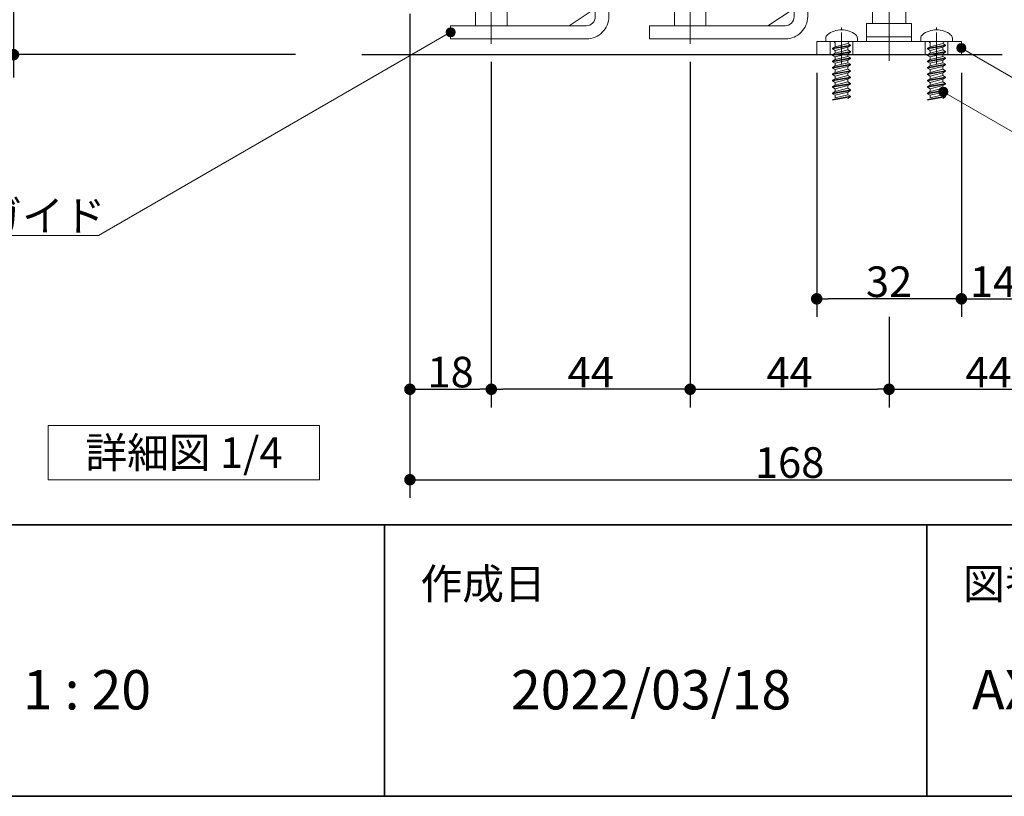
# Model space of a CAD drawing. Units: millimetres. Extents: x -4275 to 7850, y -3045 to 3045.
# Drawn here: x 2097 to 3186, y -2770 to -1911 of the extents above; entities that cross this region are included whole.
import ezdxf

# ---------------------------------------------------------------- set-up
doc = ezdxf.new("R2010")
doc.units = ezdxf.units.MM
doc.header["$LTSCALE"] = 20
doc.header["$PDMODE"] = 1
doc.header["$PDSIZE"] = -2
for name, color, linetype, lineweight in [('1図面枠', 7, 'Continuous', 15), ('2寸法-1', 7, 'Continuous', 15), ('2寸法-2', 7, 'Continuous', 15), ('2寸法-3', 7, 'Continuous', 15), ('3一般', 7, 'Continuous', 15)]:
    doc.layers.add(name, color=color, linetype=linetype, lineweight=lineweight)
doc.styles.add('MS PGothic', font='txt', dxfattribs={"bigfont": 'MS PGothic'})
doc.styles.get("Standard").update_dxf_attribs({"font": 'txt', "bigfont": 'BIGFONT.SHX'})
doc.dimstyles.new('SANWA-1', dxfattribs={"dimtxt": 33.826244, "dimasz": 12.712402, "dimexe": 20, "dimexo": 20, "dimgap": 2, "dimtad": 1, "dimdec": 8, "dimdsep": 46, "dimtxsty": 'MS PGothic', "dimblk": 'DOT', "dimblk1": 'DOT', "dimblk2": 'DOT', "dimcen": 0, "dimazin": 0, "dimtfac": 0.8, "dimtdec": 8, "dimtix": 1, "dimtmove": 0, "dimatfit": 0, "dimldrblk": 'DOT', "dimfxl": 1, "dimfrac": 2, "dimtolj": 1, "dimarcsym": 0})

# ---------------------------------------------------------------- blocks, each defined once
blk = doc.blocks.new('グループ')
at = {"layer": '3一般', "color": 7, "linetype": 'Continuous', "lineweight": 30}
blk.add_line((2475, -1950), (3183.2, -1950), dxfattribs=at)
blk = doc.blocks.new('グループ-30')
at = {"layer": '3一般', "color": 7, "linetype": 'Continuous', "lineweight": 15}
for p, q in [((2953.2, -1590.5), (2953.2, -1557.5)), ((2953.2, -1557.5), (2968.2, -1557.5)), ((2968.2, -1557.5), (2968.2, -1590.5)), ((2953.2, -1583.7), (2968.2, -1583.7)), ((2953.2, -1688.7), (2953.2, -1590)), ((2968.2, -1590), (2968.2, -1630)), ((2953.2, -1621.2), (2953.2, -1598.7)), ((2968.2, -1598.7), (2968.2, -1621.2)), ((2944.4, -1610), (2979.9, -1610)), ((2968.2, -1630), (2968.2, -1908)), ((2953.2, -1636.2), (2968.2, -1636.2)), ((2953.2, -1673.7), (2968.2, -1673.7)), ((2968.2, -1667), (2968.2, -1675.7)), ((2953.2, -1710.5), (2953.2, -1688.7)), ((2944.4, -1700), (2979.9, -1700)), ((2953.2, -1908), (2953.2, -1710.5)), ((2953.2, -1732.5), (2953.2, -1723)), ((2953.2, -1726.2), (2968.2, -1726.2)), ((2944.4, -1745), (2979.9, -1745)), ((2953.2, -1763.7), (2968.2, -1763.7)), ((2968.2, -1757), (2968.2, -1765.7)), ((2953.2, -1800.5), (2953.2, -1778.7)), ((2944.4, -1790), (2979.9, -1790)), ((2953.2, -1822.5), (2953.2, -1813)), ((2953.2, -1816.2), (2968.2, -1816.2)), ((2819.4, -1840), (2819.4, -1900)), ((2821.9, -1837.5), (2854.4, -1837.5)), ((2838.2, -1938), (2838.2, -1832.6)), ((2856.9, -1900), (2856.9, -1840)), ((2856.9, -1900), (2819.4, -1900)), ((2820.7, -1900), (2855.7, -1900)), ((2820.7, -1918), (2820.7, -1900)), ((2855.7, -1918), (2855.7, -1900)), ((2924.2, -1918), (2953.2, -1899)), ((2793.2, -1932.5), (2793.2, -1918)), ((2793.2, -1918), (2943.2, -1918)), ((2855.7, -1918), (2820.7, -1918)), ((2943.7, -1932.5), (2793.2, -1932.5))]:
    blk.add_line(p, q, dxfattribs=at)
at = {"layer": '3一般', "color": 7, "linetype": 'Continuous', "lineweight": 15, "flags": 128}
for points in [[(2821.9, -1837.5, 0.198912), (2820.2, -1838.2, 0.198912), (2819.4, -1840)], [(2856.9, -1840, 0.198912), (2856.2, -1838.2, 0.198912), (2854.4, -1837.5)], [(2943.2, -1918, 0.198912), (2950.3, -1915.1, 0.198912), (2953.2, -1908)], [(2943.7, -1932.5, 0.198912), (2961, -1925.3, 0.198912), (2968.2, -1908)]]:
    blk.add_lwpolyline(points, format="xyb", dxfattribs=at)
blk = doc.blocks.new('グループ-31')
at = {"layer": '3一般', "color": 7, "linetype": 'Continuous', "lineweight": 15}
for p, q in [((3039.4, -1840), (3039.4, -1900)), ((3074.4, -1837.5), (3041.9, -1837.5)), ((3058.2, -1956.9), (3058.2, -1830)), ((3076.9, -1900), (3076.9, -1840)), ((3039.4, -1900), (3076.9, -1900)), ((3076.7, -1900), (3039.7, -1900)), ((3039.7, -1900), (3039.7, -1915.5)), ((3076.7, -1900), (3076.7, -1915.5)), ((3033.2, -1930.5), (3033.2, -1915.5)), ((3033.2, -1915.5), (3048.2, -1915.5)), ((3048.2, -1915.5), (3068.2, -1915.5)), ((3068.2, -1915.5), (3083.2, -1915.5)), ((3083.2, -1930.5), (3083.2, -1915.5)), ((3005.7, -1960), (3005.7, -1925.5)), ((3110.7, -1960), (3110.7, -1925.5)), ((2978.2, -1935.5), (3138.2, -1935.5)), ((2978.2, -1950), (2978.2, -1935.5)), ((2993.2, -1950), (2993.2, -1935.5)), ((3018.2, -1935.5), (3018.2, -1950)), ((3083.2, -1930.5), (3033.2, -1930.5)), ((3033.2, -1930.5), (3033.2, -1935.5)), ((3083.2, -1930.5), (3033.2, -1930.5)), ((3083.2, -1935.5), (3083.2, -1930.5)), ((3098.2, -1950), (3098.2, -1935.5)), ((3123.2, -1935.5), (3123.2, -1950)), ((3138.2, -1935.5), (3138.2, -1950)), ((3138.2, -1950), (2978.2, -1950))]:
    blk.add_line(p, q, dxfattribs=at)
at = {"layer": '3一般', "color": 7, "linetype": 'Continuous', "lineweight": 15, "flags": 128}
for points in [[(3041.9, -1837.5, 0.198912), (3040.2, -1838.2, 0.198912), (3039.4, -1840)], [(3076.9, -1840, 0.198912), (3076.2, -1838.2, 0.198912), (3074.4, -1837.5)]]:
    blk.add_lwpolyline(points, format="xyb", dxfattribs=at)
blk = doc.blocks.new('グループ-32')
at = {"layer": '3一般', "color": 7, "linetype": 'Continuous', "lineweight": 15}
for p, q in [((3005.7, -1922.5), (3005.7, -1920.1)), ((2988.2, -1935.5), (2988.2, -1931.9)), ((2996.2, -1935.5), (2988.2, -1935.5)), ((3015.2, -1935.5), (2996.2, -1935.5)), ((3012.7, -1937.8), (2998.7, -1941.3)), ((2998.7, -1941.3), (2998.7, -1938)), ((3012.7, -1937.8), (3012.7, -1937.8)), ((3015.7, -1939.5), (3012.7, -1937.8)), ((3023.2, -1935.5), (3015.2, -1935.5)), ((3023.2, -1931.9), (3023.2, -1935.5)), ((3015.7, -1939.5), (2995.7, -1943)), ((2995.7, -1943.7), (3015.7, -1940.2)), ((2998.7, -1941.3), (2995.7, -1943)), ((2995.7, -1943), (2995.7, -1943.7)), ((2995.7, -1943.7), (2998.7, -1945.4)), ((3015.7, -1946.6), (2995.7, -1950.1)), ((2995.7, -1950.8), (3015.7, -1947.2)), ((2998.7, -1948.4), (2995.7, -1950.1)), ((2998.7, -1945.4), (3012.7, -1941.9)), ((3012.7, -1944.8), (2998.7, -1948.4)), ((2998.7, -1948.4), (2998.7, -1945.4)), ((2998.7, -1952.5), (3012.7, -1949)), ((3015.7, -1940.2), (3012.7, -1941.9)), ((3012.7, -1944.8), (3012.7, -1941.9)), ((3015.7, -1946.6), (3012.7, -1944.8)), ((3015.7, -1947.2), (3012.7, -1949)), ((3012.7, -1951.9), (3012.7, -1949)), ((3015.7, -1939.5), (3015.7, -1940.2)), ((3015.7, -1946.6), (3015.7, -1947.2)), ((2995.7, -1950.1), (2995.7, -1950.8)), ((2995.7, -1950.8), (2998.7, -1952.5)), ((3015.7, -1953.6), (2995.7, -1957.2)), ((2995.7, -1957.8), (3015.7, -1954.3)), ((2998.7, -1955.4), (2995.7, -1957.2)), ((2995.7, -1957.2), (2995.7, -1957.8)), ((2995.7, -1957.8), (2998.7, -1959.6)), ((3012.7, -1951.9), (2998.7, -1955.4)), ((2998.7, -1955.4), (2998.7, -1952.5)), ((2998.7, -1959.6), (3012.7, -1956)), ((3012.7, -1959), (2998.7, -1962.5)), ((2998.7, -1962.5), (2998.7, -1959.6)), ((3015.7, -1953.6), (3012.7, -1951.9)), ((3015.7, -1954.3), (3012.7, -1956)), ((3012.7, -1959), (3012.7, -1956)), ((3015.7, -1960.7), (3012.7, -1959)), ((3015.7, -1953.6), (3015.7, -1954.3)), ((3015.7, -1960.7), (2995.7, -1964.2)), ((2995.7, -1964.9), (3015.7, -1961.4)), ((2998.7, -1962.5), (2995.7, -1964.2)), ((2995.7, -1964.2), (2995.7, -1964.9)), ((2995.7, -1964.9), (2998.7, -1966.6)), ((3015.7, -1967.8), (2995.7, -1971.3)), ((2995.7, -1972), (3015.7, -1968.4)), ((2998.7, -1969.6), (2995.7, -1971.3)), ((2995.7, -1971.3), (2995.7, -1972)), ((2998.7, -1966.6), (3012.7, -1963.1)), ((3012.7, -1966), (2998.7, -1969.6)), ((2998.7, -1969.6), (2998.7, -1966.6)), ((2998.7, -1973.7), (3012.7, -1970.2)), ((3015.7, -1961.4), (3012.7, -1963.1)), ((3012.7, -1966), (3012.7, -1963.1)), ((3015.7, -1967.8), (3012.7, -1966)), ((3015.7, -1968.4), (3012.7, -1970.2)), ((3012.7, -1973.1), (3012.7, -1970.2)), ((3015.7, -1960.7), (3015.7, -1961.4)), ((3015.7, -1967.8), (3015.7, -1968.4)), ((2995.7, -1972), (2998.7, -1973.7)), ((3015.7, -1974.8), (2995.7, -1978.4)), ((2995.7, -1979), (3015.7, -1975.5)), ((2998.7, -1976.6), (2995.7, -1978.4)), ((2995.7, -1978.4), (2995.7, -1979)), ((2995.7, -1979), (2998.7, -1980.8)), ((3015.7, -1981.9), (2995.7, -1985.4)), ((3012.7, -1973.1), (2998.7, -1976.6)), ((2998.7, -1976.6), (2998.7, -1973.7)), ((2998.7, -1980.8), (3012.7, -1977.2)), ((3012.7, -1980.2), (2998.7, -1983.7)), ((2998.7, -1983.7), (2998.7, -1980.8)), ((3015.7, -1974.8), (3012.7, -1973.1)), ((3015.7, -1975.5), (3012.7, -1977.2)), ((3012.7, -1980.2), (3012.7, -1977.2)), ((3015.7, -1981.9), (3012.7, -1980.2)), ((3015.7, -1974.8), (3015.7, -1975.5)), ((3015.7, -1981.9), (3015.7, -1982.6)), ((2995.7, -1986.1), (3015.7, -1982.6)), ((2995.7, -1986.1), (3015.7, -1982.6)), ((2998.7, -1983.7), (2995.7, -1985.4)), ((2995.7, -1985.4), (2995.7, -1986.1)), ((2995.7, -1986.1), (2998.7, -1987.8)), ((3015.7, -1989), (2995.7, -1992.5)), ((2995.7, -1993.2), (3015.7, -1989.6)), ((2995.7, -1993.2), (3015.7, -1989.6)), ((2998.7, -1990.8), (2995.7, -1992.5)), ((2995.7, -1992.5), (2995.7, -1993.2)), ((2998.7, -1987.8), (3012.7, -1984.3)), ((3012.7, -1987.2), (2998.7, -1990.8)), ((2998.7, -1990.8), (2998.7, -1987.8)), ((2998.7, -1994.9), (3012.7, -1991.4)), ((3015.7, -1982.6), (3012.7, -1984.3)), ((3015.7, -1982.6), (3012.7, -1984.3)), ((3015.7, -1982.6), (3012.7, -1984.3)), ((3012.7, -1987.2), (3012.7, -1984.3)), ((3015.7, -1989), (3012.7, -1987.2)), ((3015.7, -1989.6), (3012.7, -1991.4)), ((3015.7, -1989.6), (3012.7, -1991.4)), ((3015.7, -1989.6), (3012.7, -1991.4)), ((3015.7, -1989.6), (3012.7, -1991.4)), ((3015.7, -1989.6), (3012.7, -1991.4)), ((3015.7, -1989.6), (3012.7, -1991.4)), ((3012.7, -1994.3), (3012.7, -1991.4)), ((3015.7, -1989), (3015.7, -1989.6)), ((3015.7, -1989), (3015.7, -1989.6)), ((3015.7, -1989), (3015.7, -1989.6)), ((2995.7, -1993.2), (2998.7, -1994.9)), ((3015.7, -1996), (2995.7, -1999.6)), ((2995.7, -2000.2), (3015.7, -1996.7)), ((3012.7, -1994.3), (2998.7, -1997.8)), ((2998.7, -1997.8), (2998.7, -1994.9)), ((3015.7, -1996), (3012.7, -1994.3)), ((3015.7, -1996.7), (3012.7, -1998.4)), ((3015.7, -1996), (3015.7, -1996.7))]:
    blk.add_line(p, q, dxfattribs=at)
at = {"layer": '3一般', "color": 7, "linetype": 'Continuous', "lineweight": 15, "flags": 128}
for points in [[(3005.7, -1922.5, 0.084592), (2997.4, -1923.9, 0.084592), (2990.1, -1928)], [(3021.3, -1928, 0.084592), (3014, -1923.9, 0.084592), (3005.7, -1922.5)], [(2990.1, -1928, 0.112428), (2988.7, -1929.7, 0.112428), (2988.2, -1931.9)], [(2998.7, -1938, 0.198912), (2998, -1936.2, 0.198912), (2996.2, -1935.5)], [(3015.2, -1935.5, 0.187168), (3013.5, -1936.2, 0.187168), (3012.7, -1937.8)], [(3023.2, -1931.9, 0.112428), (3022.7, -1929.7, 0.112428), (3021.3, -1928)]]:
    blk.add_lwpolyline(points, format="xyb", dxfattribs=at)
blk = doc.blocks.new('グループ-33')
at = {"layer": '3一般', "color": 7, "linetype": 'Continuous', "lineweight": 15}
for p, q in [((3110.7, -1922.5), (3110.7, -1920.1)), ((3093.2, -1935.5), (3093.2, -1931.9)), ((3101.2, -1935.5), (3093.2, -1935.5)), ((3120.2, -1935.5), (3101.2, -1935.5)), ((3117.7, -1937.8), (3103.7, -1941.3)), ((3103.7, -1941.3), (3103.7, -1938)), ((3120.7, -1939.5), (3117.7, -1937.8)), ((3117.7, -1937.8), (3117.7, -1937.8)), ((3128.2, -1935.5), (3120.2, -1935.5)), ((3128.2, -1931.9), (3128.2, -1935.5)), ((3120.7, -1939.5), (3100.7, -1943)), ((3100.7, -1943.7), (3120.7, -1940.2)), ((3103.7, -1941.3), (3100.7, -1943)), ((3100.7, -1943), (3100.7, -1943.7)), ((3100.7, -1943.7), (3103.7, -1945.4)), ((3120.7, -1946.6), (3100.7, -1950.1)), ((3100.7, -1950.8), (3120.7, -1947.2)), ((3103.7, -1948.4), (3100.7, -1950.1)), ((3103.7, -1945.4), (3117.7, -1941.9)), ((3117.7, -1944.8), (3103.7, -1948.4)), ((3103.7, -1948.4), (3103.7, -1945.4)), ((3103.7, -1952.5), (3117.7, -1949)), ((3120.7, -1940.2), (3117.7, -1941.9)), ((3117.7, -1944.8), (3117.7, -1941.9)), ((3120.7, -1946.6), (3117.7, -1944.8)), ((3120.7, -1947.2), (3117.7, -1949)), ((3117.7, -1951.9), (3117.7, -1949)), ((3120.7, -1939.5), (3120.7, -1940.2)), ((3120.7, -1946.6), (3120.7, -1947.2)), ((3100.7, -1950.1), (3100.7, -1950.8)), ((3100.7, -1950.8), (3103.7, -1952.5)), ((3120.7, -1953.6), (3100.7, -1957.2)), ((3100.7, -1957.8), (3120.7, -1954.3)), ((3103.7, -1955.4), (3100.7, -1957.2)), ((3100.7, -1957.2), (3100.7, -1957.8)), ((3100.7, -1957.8), (3103.7, -1959.6)), ((3117.7, -1951.9), (3103.7, -1955.4)), ((3103.7, -1955.4), (3103.7, -1952.5)), ((3103.7, -1959.6), (3117.7, -1956)), ((3117.7, -1959), (3103.7, -1962.5)), ((3103.7, -1962.5), (3103.7, -1959.6)), ((3120.7, -1953.6), (3117.7, -1951.9)), ((3120.7, -1954.3), (3117.7, -1956)), ((3117.7, -1959), (3117.7, -1956)), ((3120.7, -1960.7), (3117.7, -1959)), ((3120.7, -1953.6), (3120.7, -1954.3)), ((3120.7, -1960.7), (3100.7, -1964.2)), ((3100.7, -1964.9), (3120.7, -1961.4)), ((3103.7, -1962.5), (3100.7, -1964.2)), ((3100.7, -1964.2), (3100.7, -1964.9)), ((3100.7, -1964.9), (3103.7, -1966.6)), ((3120.7, -1967.8), (3100.7, -1971.3)), ((3100.7, -1972), (3120.7, -1968.4)), ((3103.7, -1969.6), (3100.7, -1971.3)), ((3100.7, -1971.3), (3100.7, -1972)), ((3103.7, -1966.6), (3117.7, -1963.1)), ((3117.7, -1966), (3103.7, -1969.6)), ((3103.7, -1969.6), (3103.7, -1966.6)), ((3103.7, -1973.7), (3117.7, -1970.2)), ((3120.7, -1961.4), (3117.7, -1963.1)), ((3117.7, -1966), (3117.7, -1963.1)), ((3120.7, -1967.8), (3117.7, -1966)), ((3120.7, -1968.4), (3117.7, -1970.2)), ((3117.7, -1973.1), (3117.7, -1970.2)), ((3120.7, -1960.7), (3120.7, -1961.4)), ((3120.7, -1967.8), (3120.7, -1968.4)), ((3100.7, -1972), (3103.7, -1973.7)), ((3120.7, -1974.8), (3100.7, -1978.4)), ((3100.7, -1979), (3120.7, -1975.5)), ((3103.7, -1976.6), (3100.7, -1978.4)), ((3100.7, -1978.4), (3100.7, -1979)), ((3100.7, -1979), (3103.7, -1980.8)), ((3120.7, -1981.9), (3100.7, -1985.4)), ((3117.7, -1973.1), (3103.7, -1976.6)), ((3103.7, -1976.6), (3103.7, -1973.7)), ((3103.7, -1980.8), (3117.7, -1977.2)), ((3117.7, -1980.2), (3103.7, -1983.7)), ((3103.7, -1983.7), (3103.7, -1980.8)), ((3120.7, -1974.8), (3117.7, -1973.1)), ((3120.7, -1975.5), (3117.7, -1977.2)), ((3117.7, -1980.2), (3117.7, -1977.2)), ((3120.7, -1981.9), (3117.7, -1980.2)), ((3120.7, -1974.8), (3120.7, -1975.5)), ((3120.7, -1981.9), (3120.7, -1982.6)), ((3100.7, -1986.1), (3120.7, -1982.6)), ((3100.7, -1986.1), (3120.7, -1982.6)), ((3103.7, -1983.7), (3100.7, -1985.4)), ((3100.7, -1985.4), (3100.7, -1986.1)), ((3100.7, -1986.1), (3103.7, -1987.8)), ((3120.7, -1989), (3100.7, -1992.5)), ((3100.7, -1993.2), (3120.7, -1989.6)), ((3100.7, -1993.2), (3120.7, -1989.6)), ((3103.7, -1990.8), (3100.7, -1992.5)), ((3100.7, -1992.5), (3100.7, -1993.2)), ((3103.7, -1987.8), (3117.7, -1984.3)), ((3117.7, -1987.2), (3103.7, -1990.8)), ((3103.7, -1990.8), (3103.7, -1987.8)), ((3103.7, -1994.9), (3117.7, -1991.4)), ((3120.7, -1982.6), (3117.7, -1984.3)), ((3120.7, -1982.6), (3117.7, -1984.3)), ((3120.7, -1982.6), (3117.7, -1984.3)), ((3117.7, -1987.2), (3117.7, -1984.3)), ((3120.7, -1989), (3117.7, -1987.2)), ((3120.7, -1989.6), (3117.7, -1991.4)), ((3120.7, -1989.6), (3117.7, -1991.4)), ((3120.7, -1989.6), (3117.7, -1991.4)), ((3120.7, -1989.6), (3117.7, -1991.4)), ((3120.7, -1989.6), (3117.7, -1991.4)), ((3120.7, -1989.6), (3117.7, -1991.4)), ((3117.7, -1994.3), (3117.7, -1991.4)), ((3120.7, -1989), (3120.7, -1989.6)), ((3120.7, -1989), (3120.7, -1989.6)), ((3120.7, -1989), (3120.7, -1989.6)), ((3100.7, -1993.2), (3103.7, -1994.9)), ((3120.7, -1996), (3100.7, -1999.6)), ((3100.7, -2000.2), (3120.7, -1996.7)), ((3117.7, -1994.3), (3103.7, -1997.8)), ((3103.7, -1997.8), (3103.7, -1994.9)), ((3120.7, -1996), (3117.7, -1994.3)), ((3120.7, -1996.7), (3117.7, -1998.4)), ((3120.7, -1996), (3120.7, -1996.7))]:
    blk.add_line(p, q, dxfattribs=at)
at = {"layer": '3一般', "color": 7, "linetype": 'Continuous', "lineweight": 15, "flags": 128}
for points in [[(3110.7, -1922.5, 0.084592), (3102.4, -1923.9, 0.084592), (3095.1, -1928)], [(3126.3, -1928, 0.084592), (3119, -1923.9, 0.084592), (3110.7, -1922.5)], [(3095.1, -1928, 0.112428), (3093.7, -1929.7, 0.112428), (3093.2, -1931.9)], [(3103.7, -1938, 0.198912), (3103, -1936.2, 0.198912), (3101.2, -1935.5)], [(3120.2, -1935.5, 0.187168), (3118.5, -1936.2, 0.187168), (3117.7, -1937.8)], [(3128.2, -1931.9, 0.112428), (3127.7, -1929.7, 0.112428), (3126.3, -1928)]]:
    blk.add_lwpolyline(points, format="xyb", dxfattribs=at)
blk = doc.blocks.new('グループ-97')
at = {"layer": '3一般', "color": 7, "linetype": 'Continuous', "lineweight": 15}
for p, q in [((2733.2, -1557.5), (2748.2, -1557.5)), ((2733.2, -1590.5), (2733.2, -1557.5)), ((2748.2, -1557.5), (2748.2, -1590.5)), ((2733.2, -1583.7), (2748.2, -1583.7)), ((2733.2, -1688.7), (2733.2, -1590)), ((2748.2, -1590), (2748.2, -1630)), ((2733.2, -1621.2), (2733.2, -1598.7)), ((2748.2, -1598.7), (2748.2, -1621.2)), ((2724.4, -1610), (2759.9, -1610)), ((2748.2, -1630), (2748.2, -1908)), ((2733.2, -1636.2), (2748.2, -1636.2)), ((2733.2, -1673.7), (2748.2, -1673.7)), ((2748.2, -1667), (2748.2, -1675.7)), ((2733.2, -1710.5), (2733.2, -1688.7)), ((2724.4, -1700), (2759.9, -1700)), ((2733.2, -1908), (2733.2, -1710.5)), ((2733.2, -1732.5), (2733.2, -1723)), ((2733.2, -1726.2), (2748.2, -1726.2)), ((2724.4, -1745), (2759.9, -1745)), ((2733.2, -1763.7), (2748.2, -1763.7)), ((2748.2, -1757), (2748.2, -1765.7)), ((2733.2, -1800.5), (2733.2, -1778.7)), ((2724.4, -1790), (2759.9, -1790)), ((2733.2, -1822.5), (2733.2, -1813)), ((2733.2, -1816.2), (2748.2, -1816.2)), ((2599.4, -1840), (2599.4, -1900)), ((2601.9, -1837.5), (2634.4, -1837.5)), ((2618.2, -1938), (2618.2, -1832.6)), ((2636.9, -1900), (2636.9, -1840)), ((2636.9, -1900), (2599.4, -1900)), ((2600.7, -1918), (2600.7, -1900)), ((2600.7, -1900), (2635.7, -1900)), ((2635.7, -1918), (2635.7, -1900)), ((2704.2, -1918), (2733.2, -1899)), ((2573.2, -1918), (2723.2, -1918)), ((2573.2, -1932.5), (2573.2, -1918)), ((2635.7, -1918), (2600.7, -1918)), ((2723.7, -1932.5), (2573.2, -1932.5))]:
    blk.add_line(p, q, dxfattribs=at)
at = {"layer": '3一般', "color": 7, "linetype": 'Continuous', "lineweight": 15, "flags": 128}
for points in [[(2601.9, -1837.5, 0.198912), (2600.2, -1838.2, 0.198912), (2599.4, -1840)], [(2636.9, -1840, 0.198912), (2636.2, -1838.2, 0.198912), (2634.4, -1837.5)], [(2723.2, -1918, 0.198912), (2730.3, -1915.1, 0.198912), (2733.2, -1908)], [(2723.7, -1932.5, 0.198912), (2741, -1925.3, 0.198912), (2748.2, -1908)]]:
    blk.add_lwpolyline(points, format="xyb", dxfattribs=at)
blk = doc.blocks.new('グループ-103')
at = {"layer": '3一般', "color": 7}
for name in ['グループ-97', 'グループ-30', 'グループ-31', 'グループ-32', 'グループ-33']:
    blk.add_blockref(name, (0, 0), dxfattribs=at)
blk = doc.blocks.new('グループ-104')
at = {"layer": '3一般', "color": 7}
for name in ['グループ-103', 'グループ']:
    blk.add_blockref(name, (0, 0), dxfattribs=at)
blk = doc.blocks.new('グループ-152')
at = {"layer": '2寸法-3', "color": 7, "linetype": 'Continuous', "lineweight": 15, "flags": 128}
blk.add_lwpolyline([(2128.2, -2360), (2428.2, -2360), (2428.2, -2420), (2128.2, -2420)], close=True, dxfattribs=at)
at = {"layer": '2寸法-3', "color": 7, "insert": (2278.2, -2390), "char_height": 33.826, "attachment_point": 5, "line_spacing_factor": 0.719881}
blk.add_mtext('{\\fMS PGothic|b0|i0|c128|p0;詳細図 1/4}', dxfattribs=at)
blk = doc.blocks.new('_Dot')
at = {"color": 0, "linetype": 'ByBlock', "lineweight": -2}
blk.add_line((-0.5, 0), (-1, 0), dxfattribs=at)
at = {"color": 0, "linetype": 'ByBlock', "const_width": 0.5}
blk.add_lwpolyline([(-0.25, 0, 1), (0.25, 0, 1)], format="xyb", close=True, dxfattribs=at)
blk = doc.blocks.new('*D182')
at = {"layer": '2寸法-1', "color": 0, "linetype": 'Continuous', "lineweight": -2}
for p, q in [((3138.2, -1970), (3138.2, -2240)), ((3208.2, -1970), (3208.2, -2240)), ((3150.9, -2220), (3195.5, -2220))]:
    blk.add_line(p, q, dxfattribs=at)
at = {"layer": 'Defpoints', "color": 0}
for p in [(3138.2, -1950), (3208.2, -1950), (3208.2, -2220)]:
    blk.add_point(p, dxfattribs=at)
at = {"layer": '2寸法-1', "color": 0, "lineweight": -2, "xscale": 12.71240234375, "yscale": 12.71240234375, "zscale": 12.71240234375, "rotation": 180}
blk.add_blockref('_Dot', (3138.2, -2220), dxfattribs=at)
at = {"layer": '2寸法-1', "color": 0, "lineweight": -2, "xscale": 12.71240234375, "yscale": 12.71240234375, "zscale": 12.71240234375}
blk.add_blockref('_Dot', (3208.2, -2220), dxfattribs=at)
at = {"layer": '2寸法-1', "color": 0, "lineweight": 15, "insert": (3173.2, -2201), "char_height": 33.83, "attachment_point": 5, "style": 'MS PGothic'}
blk.add_mtext('\\A1;14', dxfattribs=at)
blk = doc.blocks.new('*D183')
at = {"layer": '2寸法-1', "color": 0, "linetype": 'Continuous', "lineweight": -2}
for p, q in [((2978.2, -1970), (2978.2, -2240)), ((3138.2, -1970), (3138.2, -2240)), ((3125.5, -2220), (2990.9, -2220))]:
    blk.add_line(p, q, dxfattribs=at)
at = {"layer": 'Defpoints', "color": 0}
for p in [(2978.2, -1950), (3138.2, -1950), (2978.2, -2220)]:
    blk.add_point(p, dxfattribs=at)
at = {"layer": '2寸法-1', "color": 0, "lineweight": -2, "xscale": 12.71240234375, "yscale": 12.71240234375, "zscale": 12.71240234375, "rotation": 180}
blk.add_blockref('_Dot', (2978.2, -2220), dxfattribs=at)
at = {"layer": '2寸法-1', "color": 0, "lineweight": -2, "xscale": 12.71240234375, "yscale": 12.71240234375, "zscale": 12.71240234375}
blk.add_blockref('_Dot', (3138.2, -2220), dxfattribs=at)
at = {"layer": '2寸法-1', "color": 0, "lineweight": 15, "insert": (3058.2, -2201.1), "char_height": 33.83, "attachment_point": 5, "style": 'MS PGothic'}
blk.add_mtext('\\A1;32', dxfattribs=at)
blk = doc.blocks.new('*D184')
at = {"layer": '2寸法-1', "color": 0, "linetype": 'Continuous', "lineweight": -2}
for p, q in [((3058.2, -2240), (3058.2, -2340)), ((3278.2, -2240), (3278.2, -2340)), ((3070.9, -2320), (3265.5, -2320))]:
    blk.add_line(p, q, dxfattribs=at)
at = {"layer": 'Defpoints', "color": 0}
for p in [(3058.2, -2220), (3278.2, -2220), (3278.2, -2320)]:
    blk.add_point(p, dxfattribs=at)
at = {"layer": '2寸法-1', "color": 0, "lineweight": -2, "xscale": 12.71240234375, "yscale": 12.71240234375, "zscale": 12.71240234375, "rotation": 180}
blk.add_blockref('_Dot', (3058.2, -2320), dxfattribs=at)
at = {"layer": '2寸法-1', "color": 0, "lineweight": -2, "xscale": 12.71240234375, "yscale": 12.71240234375, "zscale": 12.71240234375}
blk.add_blockref('_Dot', (3278.2, -2320), dxfattribs=at)
at = {"layer": '2寸法-1', "color": 0, "lineweight": 15, "insert": (3168.2, -2301.1), "char_height": 33.83, "attachment_point": 5, "style": 'MS PGothic'}
blk.add_mtext('\\A1;44', dxfattribs=at)
blk = doc.blocks.new('*D185')
at = {"layer": '2寸法-1', "color": 0, "linetype": 'Continuous', "lineweight": -2}
for p, q in [((2618.2, -1958), (2618.2, -2340)), ((2838.2, -1958), (2838.2, -2340)), ((2825.5, -2320), (2630.9, -2320))]:
    blk.add_line(p, q, dxfattribs=at)
at = {"layer": 'Defpoints', "color": 0}
for p in [(2618.2, -1938), (2838.2, -1938), (2618.2, -2320)]:
    blk.add_point(p, dxfattribs=at)
at = {"layer": '2寸法-1', "color": 0, "lineweight": -2, "xscale": 12.71240234375, "yscale": 12.71240234375, "zscale": 12.71240234375, "rotation": 180}
blk.add_blockref('_Dot', (2618.2, -2320), dxfattribs=at)
at = {"layer": '2寸法-1', "color": 0, "lineweight": -2, "xscale": 12.71240234375, "yscale": 12.71240234375, "zscale": 12.71240234375}
blk.add_blockref('_Dot', (2838.2, -2320), dxfattribs=at)
at = {"layer": '2寸法-1', "color": 0, "lineweight": 15, "insert": (2728.2, -2301.1), "char_height": 33.83, "attachment_point": 5, "style": 'MS PGothic'}
blk.add_mtext('\\A1;44', dxfattribs=at)
blk = doc.blocks.new('*D186')
at = {"layer": '2寸法-1', "color": 0, "linetype": 'Continuous', "lineweight": -2}
for p, q in [((2528.2, -2340), (2528.2, -2440)), ((3368.2, -2340), (3368.2, -2440)), ((2540.9, -2420), (3355.5, -2420))]:
    blk.add_line(p, q, dxfattribs=at)
at = {"layer": 'Defpoints', "color": 0}
for p in [(2528.2, -2320), (3368.2, -2320), (3368.2, -2420)]:
    blk.add_point(p, dxfattribs=at)
at = {"layer": '2寸法-1', "color": 0, "lineweight": -2, "xscale": 12.71240234375, "yscale": 12.71240234375, "zscale": 12.71240234375, "rotation": 180}
blk.add_blockref('_Dot', (2528.2, -2420), dxfattribs=at)
at = {"layer": '2寸法-1', "color": 0, "lineweight": -2, "xscale": 12.71240234375, "yscale": 12.71240234375, "zscale": 12.71240234375}
blk.add_blockref('_Dot', (3368.2, -2420), dxfattribs=at)
at = {"layer": '2寸法-1', "color": 0, "lineweight": 15, "insert": (2948.2, -2401), "char_height": 33.83, "attachment_point": 5, "style": 'MS PGothic'}
blk.add_mtext('\\A1;168', dxfattribs=at)
blk = doc.blocks.new('*D187')
at = {"layer": '2寸法-2', "color": 0, "linetype": 'Continuous', "lineweight": -2}
for p, q in [((2089.7, -1872.3), (2089.7, -1859.6)), ((2169.7, -1885), (2069.7, -1885)), ((2089.7, -1885), (2089.7, -1950)), ((2401.8, -1950), (2069.7, -1950)), ((2089.7, -1962.7), (2089.7, -1975.4))]:
    blk.add_line(p, q, dxfattribs=at)
at = {"layer": 'Defpoints', "color": 0}
for p in [(2189.7, -1885), (2089.7, -1950), (2421.8, -1950)]:
    blk.add_point(p, dxfattribs=at)
at = {"layer": '2寸法-2', "color": 0, "lineweight": -2, "xscale": 12.71240234375, "yscale": 12.71240234375, "zscale": 12.71240234375}
for p, rotation in [((2089.7, -1885), 270), ((2089.7, -1950), 90)]:
    blk.add_blockref('_Dot', p, dxfattribs=dict(at, rotation=rotation))
at = {"layer": '2寸法-2', "color": 0, "lineweight": 15, "insert": (2063.2, -1990.7), "char_height": 33.83, "attachment_point": 5, "rotation": 90, "style": 'MS PGothic'}
blk.add_mtext('\\A1;13', dxfattribs=at)
blk = doc.blocks.new('*D209')
at = {"layer": '2寸法-1', "color": 0, "linetype": 'Continuous', "lineweight": -2}
for p, q in [((2528.2, -1905), (2528.2, -2340)), ((2618.2, -1958), (2618.2, -2340)), ((2540.9, -2320), (2605.5, -2320))]:
    blk.add_line(p, q, dxfattribs=at)
at = {"layer": 'Defpoints', "color": 0}
for p in [(2528.2, -1885), (2618.2, -1938), (2618.2, -2320)]:
    blk.add_point(p, dxfattribs=at)
at = {"layer": '2寸法-1', "color": 0, "lineweight": -2, "xscale": 12.71240234375, "yscale": 12.71240234375, "zscale": 12.71240234375, "rotation": 180}
blk.add_blockref('_Dot', (2528.2, -2320), dxfattribs=at)
at = {"layer": '2寸法-1', "color": 0, "lineweight": -2, "xscale": 12.71240234375, "yscale": 12.71240234375, "zscale": 12.71240234375}
blk.add_blockref('_Dot', (2618.2, -2320), dxfattribs=at)
at = {"layer": '2寸法-1', "color": 0, "lineweight": 15, "insert": (2573.2, -2301), "char_height": 33.83, "attachment_point": 5, "style": 'MS PGothic'}
blk.add_mtext('\\A1;18', dxfattribs=at)
blk = doc.blocks.new('*D237')
at = {"layer": '2寸法-1', "color": 0, "linetype": 'Continuous', "lineweight": -2}
for p, q in [((2838.2, -1958), (2838.2, -2340)), ((3058.2, -2240), (3058.2, -2340)), ((2850.9, -2320), (3045.5, -2320))]:
    blk.add_line(p, q, dxfattribs=at)
at = {"layer": 'Defpoints', "color": 0}
for p in [(2838.2, -1938), (3058.2, -2220), (3058.2, -2320)]:
    blk.add_point(p, dxfattribs=at)
at = {"layer": '2寸法-1', "color": 0, "lineweight": -2, "xscale": 12.71240234375, "yscale": 12.71240234375, "zscale": 12.71240234375, "rotation": 180}
blk.add_blockref('_Dot', (2838.2, -2320), dxfattribs=at)
at = {"layer": '2寸法-1', "color": 0, "lineweight": -2, "xscale": 12.71240234375, "yscale": 12.71240234375, "zscale": 12.71240234375}
blk.add_blockref('_Dot', (3058.2, -2320), dxfattribs=at)
at = {"layer": '2寸法-1', "color": 0, "lineweight": 15, "insert": (2948.2, -2301.1), "char_height": 33.83, "attachment_point": 5, "style": 'MS PGothic'}
blk.add_mtext('\\A1;44', dxfattribs=at)
blk = doc.blocks.new('グループ-169')
at = {"layer": '1図面枠', "color": 7, "linetype": 'Continuous', "lineweight": 35}
for p, q in [((-4000, -2470), (4000, -2470)), ((2500, -2470), (2500, -2770)), ((3100, -2470), (3100, -2770))]:
    blk.add_line(p, q, dxfattribs=at)
at = {"layer": '1図面枠', "color": 7, "linetype": 'Continuous', "lineweight": 35, "flags": 128}
blk.add_lwpolyline([(-4000, 2770), (4000, 2770), (4000, -2770), (-4000, -2770)], close=True, dxfattribs=at)
blk = doc.blocks.new('図面枠')
at = {"layer": '1図面枠', "color": 7}
blk.add_blockref('グループ-169', (0, 0), dxfattribs=at)
at = {"layer": '1図面枠', "color": 7, "attachment_point": 1, "line_spacing_factor": 0.870768}
for s, insert, char_height in [('{\\fMS PGothic|b0|i0|c128|p0;作成日}', (2540, -2518.2), 33.826), ('{\\fMS PGothic|b0|i0|c128|p0;図番}', (3140, -2518.2), 33.826), ('{\\fMS PGothic|b0|i0|c128|p0;1 : 20}', (2100, -2630.5), 43.491)]:
    blk.add_mtext(s, dxfattribs=dict(at, insert=insert, char_height=char_height))

msp = doc.modelspace()

# ---------------------------------------------------------------- hatches: boundary and pattern name
at = {"layer": '2寸法-3', "linetype": 'Continuous', "lineweight": 0}
h = msp.add_hatch(color=7, dxfattribs=at)
edge = h.paths.add_edge_path()
edge.add_arc((2573.18348028, -1925.25), 5.00677598, 0, 360)
h = msp.add_hatch(color=7, dxfattribs=at)
edge = h.paths.add_edge_path()
edge.add_arc((3138.18341032, -1942.75), 5.00686238, 0, 360)
h = msp.add_hatch(color=7, dxfattribs=at)
edge = h.paths.add_edge_path()
edge.add_arc((3118.20080417, -1991.06666667), 5.00677598, 0, 360)

# ---------------------------------------------------------------- linework, layer by layer
at = {"layer": '2寸法-3', "color": 7, "linetype": 'Continuous', "lineweight": 15, "flags": 128}
for points in [[(2573.18348028, -1925.25), (2183.90506128, -2150), (1914.58127656, -2150)], [(3138.18341032, -1942.75), (3635.7150048, -2230), (3951.72672355, -2230)], [(3118.20080417, -1991.06666667), (3687.9300498, -2320), (3974.23126508, -2320)]]:
    msp.add_lwpolyline(points, dxfattribs=at)
at = {"layer": '2寸法-3', "color": 7, "linetype": 'Continuous', "lineweight": 15}
for centre, radius in [((2573.18348028, -1925.25), 5.00677598), ((3138.18341032, -1942.75), 5.00686238), ((3118.20080417, -1991.06666667), 5.00677598)]:
    msp.add_circle(centre, radius, dxfattribs=at)

# ---------------------------------------------------------------- block references
at = {"layer": '1図面枠', "color": 7}
msp.add_blockref('図面枠', (0, 0), dxfattribs=at)
at = {"layer": '2寸法-3', "color": 7}
msp.add_blockref('グループ-152', (0, 0), dxfattribs=at)
at = {"layer": '3一般', "color": 7}
msp.add_blockref('グループ-104', (0, 0), dxfattribs=at)

# ---------------------------------------------------------------- texts
at = {"layer": '1図面枠', "color": 7, "char_height": 43.4908854167, "attachment_point": 1, "line_spacing_factor": 0.870768}
for s, insert in [('{\\fMS PGothic|b0|i0|c128|p0;2022/03/18}', (2640, -2630.48411458)), ('{\\fMS PGothic|b0|i0|c128|p0;AXSC32-Z005RF-N-TK-04}', (3150, -2630.48411458))]:
    msp.add_mtext(s, dxfattribs=dict(at, insert=insert))
at = {"layer": '2寸法-3', "color": 7, "insert": (1914.58127656, -2145), "char_height": 33.826244213, "attachment_point": 7, "line_spacing_factor": 0.641378}
msp.add_mtext('{\\fMS PGothic|b0|i0|c128|p0;連動下ガイド}', dxfattribs=at)

# ---------------------------------------------------------------- dimensions: what is measured, and where the dimension line sits
at = {"layer": '2寸法-1', "color": 7, "linetype": 'Continuous', "lineweight": 15}
for base, p1, p2, text, picture, middle in [((2618.18355024, -2320), (2528.18348028, -1885), (2618.18355024, -1938), '18', '*D209', (2573.18351526, -2300.99078061)), ((2618.18355024, -2320), (2838.18355024, -1938), (2618.18355024, -1938), '44', '*D185', (2728.18355024, -2301.08687789)), ((3058.18341032, -2320), (2838.18355024, -1938), (3058.18341032, -2220), '44', '*D237', (2948.18348028, -2301.08687789)), ((2978.18341032, -2220), (3138.18341032, -1950), (2978.18341032, -1950), '32', '*D183', (3058.18341032, -2201.08687789)), ((3208.18341032, -2220), (3138.18341032, -1950), (3208.18341032, -1950), '14', '*D182', (3173.18341032, -2200.99078061)), ((3278.18341032, -2320), (3058.18341032, -2220), (3278.18341032, -2220), '44', '*D184', (3168.18341032, -2301.08687789)), ((3368.18341031, -2420), (2528.18348028, -2320), (3368.18341031, -2320), '168', '*D186', (2948.1834453, -2400.99078061))]:
    dim = msp.add_linear_dim(base=base, p1=p1, p2=p2, text=text, dimstyle='SANWA-1', override={"dimgap": 2, "dimpost": '<>', "dimtxsty": 'MS PGothic', "dimtmove": 2}, dxfattribs=at)
    dim.commit()
    dim.dimension.update_dxf_attribs({"geometry": picture, "text_midpoint": middle})
at = {"layer": '2寸法-2', "color": 7, "linetype": 'Continuous', "lineweight": 15}
dim = msp.add_linear_dim(base=(2089.68341028, -1950), p1=(2189.68341028, -1885), p2=(2421.8106482, -1950), angle=270, text='13', dimstyle='SANWA-1', override={"dimgap": 2, "dimpost": '<>', "dimtxsty": 'MS PGothic', "dimtol": 1, "dimtp": 4, "dimtm": 1, "dimtix": 0, "dimtmove": 2}, dxfattribs=at)
dim.commit()
dim.dimension.update_dxf_attribs({"geometry": '*D187', "text_midpoint": (2063.23591028, -1990.7333293), "dimtype": 160})

doc.saveas('drawing.dxf')
